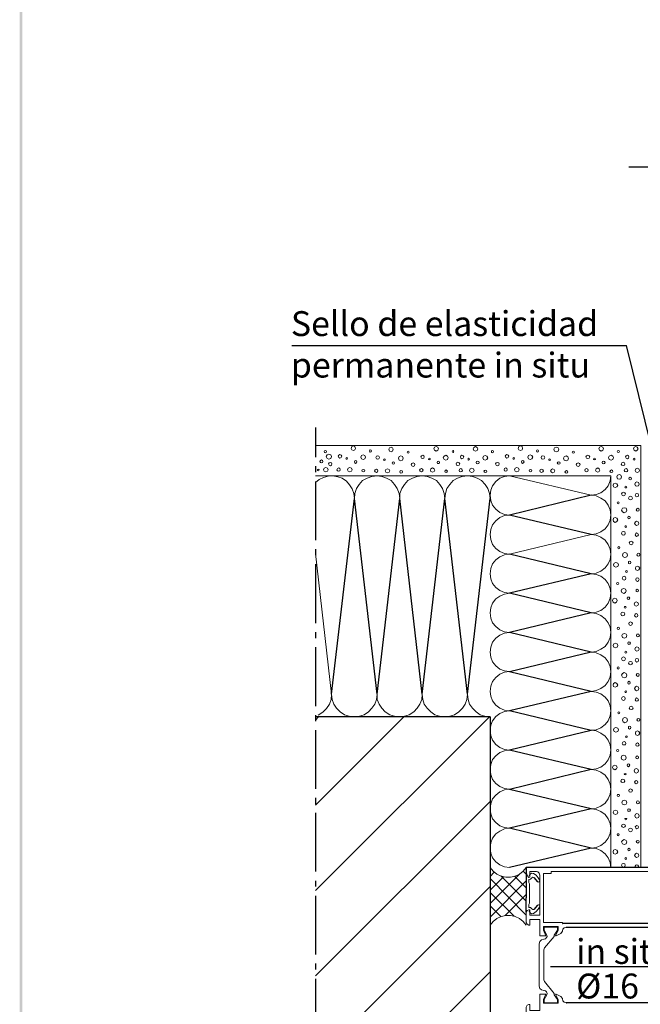
# Model space of a CAD drawing. Extents: x 0 to 176, y 0 to 275.
# Drawn here: x 0 to 38, y 32 to 92 of the extents above; entities that cross this region are included whole.
import ezdxf

# ---------------------------------------------------------------- set-up
doc = ezdxf.new("R2010")
doc.units = 0
doc.layers.add('Print2cad', color=7, linetype='CONTINUOUS')
doc.styles.add('WXGWOG+NimbusSanLOT-Lig', font='ARIAL.TTF')

msp = doc.modelspace()

# ---------------------------------------------------------------- linework, layer by layer
at = {"layer": 'Print2cad', "color": 7, "linetype": 'Continuous'}
for p, q in [((38.609, 83.407), (37.318, 83.407)), ((16.669, 72.469), (37.161, 72.469)), ((39.058, 64.774), (37.161, 72.469)), ((18.111, 67.448), (18.111, 65.631)), ((18.111, 65.084), (18.111, 64.713)), ((18.111, 64.147), (18.111, 60.554)), ((35.01, 63.309), (30.003, 62.098)), ((19.108, 51.119), (20.497, 63.111)), ((21.885, 51.119), (20.497, 63.111)), ((21.885, 51.119), (23.274, 63.111)), ((24.643, 51.119), (23.274, 63.111)), ((24.643, 51.119), (26.032, 63.111)), ((27.421, 51.119), (26.032, 63.111)), ((27.421, 51.119), (28.809, 63.111)), ((35.01, 60.906), (30.003, 62.097)), ((18.111, 60.007), (18.111, 59.635)), ((35.01, 58.504), (30.003, 59.695)), ((18.111, 59.089), (18.111, 55.475)), ((35.01, 58.501), (30.002, 57.309)), ((35.01, 56.101), (30.003, 57.312)), ((35.01, 56.099), (30.002, 54.907)), ((18.111, 54.928), (18.111, 54.557)), ((35.01, 53.699), (30.003, 54.91)), ((18.111, 54.01), (18.111, 50.397)), ((35.01, 53.696), (30.002, 52.505)), ((35.01, 51.293), (30.002, 52.504)), ((35.01, 51.294), (30.002, 50.102)), ((35.01, 48.91), (30.002, 50.102)), ((28.809, 49.734), (18.11, 49.734)), ((18.111, 49.85), (18.111, 49.479)), ((28.771, 49.734), (18.111, 39.109)), ((23.529, 49.734), (18.111, 44.324)), ((18.306, 49.734), (18.111, 49.539)), ((28.81, 49.734), (28.81, 16.667)), ((18.111, 48.932), (18.111, 45.338)), ((35.01, 48.911), (30.002, 47.7)), ((35.01, 46.508), (30.002, 47.699)), ((35.01, 46.509), (30.002, 45.298)), ((35.01, 44.106), (30.002, 45.297)), ((18.111, 44.772), (18.111, 44.401)), ((28.809, 44.558), (18.111, 33.874)), ((35.01, 44.106), (30.002, 42.915)), ((18.111, 43.854), (18.111, 40.261)), ((35.01, 41.703), (30.002, 42.915)), ((35.01, 41.703), (30.002, 40.513)), ((31.019, 40.516), (31.019, 38.66)), ((42.951, 40.515), (31.02, 40.515)), ((29.064, 40.221), (28.809, 39.967)), ((30.628, 40.123), (28.809, 38.307)), ((28.809, 39.127), (29.63, 39.948)), ((28.809, 39.83), (31.019, 37.604)), ((29.474, 40.006), (31.019, 38.443)), ((30.316, 39.988), (31.021, 39.265)), ((30.843, 40.279), (31.02, 40.104)), ((31.234, 40.007), (31.273, 40.105)), ((31.489, 39.91), (31.724, 39.636)), ((18.111, 39.694), (18.111, 39.342)), ((28.809, 39.344), (18.111, 28.659)), ((28.809, 37.467), (31.019, 39.694)), ((18.111, 38.776), (18.111, 35.182)), ((30.276, 37.525), (28.809, 38.99)), ((29.728, 37.564), (31.019, 38.853)), ((31.019, 37.781), (31.019, 38.659)), ((28.809, 38.17), (29.474, 37.506)), ((31.723, 38.211), (31.488, 37.937)), ((31.86, 37.976), (31.86, 38.094)), ((31.234, 37.918), (31.234, 37.86)), ((31.273, 37.742), (31.234, 37.84)), ((42.951, 37.077), (33.249, 37.077)), ((33.25, 37.078), (33.27, 37.078)), ((33.465, 36.863), (42.951, 36.863)), ((18.111, 34.635), (18.111, 34.264)), ((41.66, 34.425), (32.506, 34.425)), ((28.809, 34.128), (18.111, 23.444)), ((18.111, 33.698), (18.111, 30.104)), ((42.951, 32.233), (33.464, 32.233)), ((33.465, 32.234), (33.485, 32.234))]:
    msp.add_line(p, q, dxfattribs=at)
at = {"layer": 'Print2cad', "color": 7, "lineweight": 0}
for points in [[(18.111, 66.355), (38.042, 66.355), (38.042, 40.514)], [(20.575, 66.179), (20.536, 66.296), (20.439, 66.335), (20.341, 66.296), (20.301, 66.179), (20.341, 66.081), (20.439, 66.043), (20.536, 66.081), (20.575, 66.179), (20.575, 66.179)], [(30.805, 66.18), (30.766, 66.297), (30.668, 66.336), (30.571, 66.297), (30.531, 66.18), (30.571, 66.082), (30.668, 66.043), (30.766, 66.082), (30.805, 66.18), (30.805, 66.18)], [(18.796, 65.984), (18.776, 66.023), (18.737, 66.043), (18.678, 66.023), (18.659, 65.984), (18.678, 65.926), (18.737, 65.906), (18.776, 65.926), (18.796, 65.984)], [(19.089, 65.672), (19.05, 65.789), (18.932, 65.828), (18.835, 65.789), (18.776, 65.672), (18.835, 65.554), (18.932, 65.515), (19.05, 65.554), (19.089, 65.672)], [(19.734, 65.691), (19.695, 65.769), (19.617, 65.808), (19.539, 65.769), (19.5, 65.691), (19.539, 65.613), (19.617, 65.574), (19.695, 65.613), (19.734, 65.691), (19.734, 65.691)], [(21.181, 65.633), (21.142, 65.75), (21.044, 65.789), (20.927, 65.75), (20.888, 65.633), (20.927, 65.535), (21.044, 65.496), (21.142, 65.535), (21.181, 65.633)], [(21.553, 66.023), (21.534, 66.062), (21.475, 66.081), (21.436, 66.062), (21.417, 66.023), (21.436, 65.965), (21.475, 65.945), (21.534, 65.965), (21.553, 66.023), (21.553, 66.023)], [(22.042, 65.613), (22.003, 65.691), (21.925, 65.73), (21.847, 65.691), (21.808, 65.613), (21.847, 65.535), (21.925, 65.515), (22.003, 65.535), (22.042, 65.613), (22.042, 65.613)], [(22.884, 66.122), (22.844, 66.219), (22.747, 66.258), (22.649, 66.219), (22.61, 66.122), (22.649, 66.004), (22.747, 65.965), (22.844, 66.004), (22.884, 66.122)], [(23.49, 65.574), (23.451, 65.671), (23.353, 65.73), (23.235, 65.671), (23.197, 65.574), (23.235, 65.457), (23.353, 65.418), (23.451, 65.457), (23.49, 65.574)], [(23.862, 65.945), (23.842, 65.984), (23.784, 66.003), (23.744, 65.984), (23.725, 65.945), (23.744, 65.906), (23.784, 65.886), (23.842, 65.906), (23.862, 65.945), (23.862, 65.945)], [(24.781, 65.653), (24.761, 65.73), (24.683, 65.769), (24.605, 65.73), (24.566, 65.653), (24.605, 65.574), (24.683, 65.554), (24.761, 65.574), (24.781, 65.653), (24.781, 65.653)], [(25.642, 66.16), (25.603, 66.258), (25.504, 66.297), (25.407, 66.258), (25.368, 66.16), (25.407, 66.062), (25.504, 66.004), (25.603, 66.062), (25.642, 66.16), (25.642, 66.16)], [(26.248, 65.613), (26.209, 65.711), (26.092, 65.769), (25.994, 65.711), (25.935, 65.613), (25.994, 65.495), (26.092, 65.457), (26.209, 65.495), (26.248, 65.613)], [(26.6, 65.984), (26.58, 66.023), (26.541, 66.043), (26.503, 66.023), (26.483, 65.984), (26.503, 65.945), (26.541, 65.926), (26.58, 65.945), (26.6, 65.984), (26.6, 65.984)], [(27.205, 65.653), (27.166, 65.73), (27.088, 65.77), (27.01, 65.73), (26.991, 65.653), (27.01, 65.575), (27.088, 65.535), (27.166, 65.575), (27.205, 65.653), (27.205, 65.653)], [(28.066, 66.141), (28.027, 66.238), (27.91, 66.297), (27.812, 66.238), (27.773, 66.141), (27.812, 66.043), (27.91, 66.004), (28.027, 66.043), (28.066, 66.141), (28.066, 66.141)], [(28.673, 65.594), (28.614, 65.711), (28.516, 65.75), (28.399, 65.711), (28.36, 65.594), (28.399, 65.496), (28.516, 65.457), (28.614, 65.496), (28.673, 65.594)], [(29.025, 65.984), (29.005, 66.024), (28.966, 66.043), (28.907, 66.024), (28.888, 65.984), (28.907, 65.927), (28.966, 65.906), (29.005, 65.927), (29.025, 65.984)], [(29.964, 65.691), (29.925, 65.77), (29.847, 65.809), (29.768, 65.77), (29.729, 65.691), (29.768, 65.613), (29.847, 65.575), (29.925, 65.613), (29.964, 65.691)], [(31.431, 65.633), (31.372, 65.75), (31.274, 65.789), (31.156, 65.75), (31.118, 65.633), (31.156, 65.535), (31.274, 65.496), (31.372, 65.535), (31.431, 65.633), (31.431, 65.633)], [(31.783, 66.024), (31.764, 66.062), (31.705, 66.082), (31.666, 66.062), (31.646, 66.024), (31.666, 65.965), (31.705, 65.945), (31.764, 65.965), (31.783, 66.024)], [(32.155, 65.613), (32.116, 65.691), (32.037, 65.73), (31.96, 65.691), (31.94, 65.613), (31.96, 65.535), (32.037, 65.515), (32.116, 65.535), (32.155, 65.613)], [(33.015, 66.122), (32.976, 66.219), (32.859, 66.258), (32.761, 66.219), (32.722, 66.122), (32.761, 66.004), (32.859, 65.965), (32.976, 66.004), (33.015, 66.122)], [(33.622, 65.573), (33.563, 65.67), (33.465, 65.729), (33.347, 65.67), (33.309, 65.573), (33.347, 65.456), (33.465, 65.417), (33.563, 65.456), (33.622, 65.573), (33.622, 65.573)], [(33.974, 65.944), (33.955, 65.982), (33.915, 66.002), (33.856, 65.982), (33.837, 65.944), (33.856, 65.905), (33.915, 65.886), (33.955, 65.905), (33.974, 65.944)], [(34.912, 65.652), (34.873, 65.729), (34.795, 65.768), (34.717, 65.729), (34.678, 65.652), (34.717, 65.573), (34.795, 65.553), (34.873, 65.573), (34.912, 65.652)], [(35.753, 66.159), (35.714, 66.257), (35.616, 66.295), (35.519, 66.257), (35.48, 66.159), (35.519, 66.061), (35.616, 66.002), (35.714, 66.061), (35.753, 66.159), (35.753, 66.159)], [(36.379, 65.611), (36.32, 65.71), (36.223, 65.768), (36.105, 65.71), (36.066, 65.611), (36.105, 65.494), (36.223, 65.455), (36.32, 65.494), (36.379, 65.611), (36.379, 65.611)], [(36.731, 65.982), (36.711, 66.022), (36.653, 66.041), (36.614, 66.022), (36.595, 65.982), (36.614, 65.944), (36.653, 65.925), (36.711, 65.944), (36.731, 65.982)], [(37.317, 65.651), (37.298, 65.728), (37.22, 65.768), (37.141, 65.728), (37.102, 65.651), (37.141, 65.573), (37.22, 65.534), (37.298, 65.573), (37.317, 65.651), (37.317, 65.651)], [(37.885, 66.159), (37.826, 66.257), (37.729, 66.296), (37.631, 66.257), (37.593, 66.159), (37.631, 66.061), (37.729, 66.002), (37.826, 66.061), (37.885, 66.159), (37.885, 66.159)], [(18.561, 65.378), (18.541, 65.437), (18.482, 65.477), (18.423, 65.437), (18.385, 65.378), (18.423, 65.32), (18.482, 65.301), (18.541, 65.32), (18.561, 65.378)], [(19.128, 65.223), (19.108, 65.301), (19.03, 65.32), (18.952, 65.301), (18.913, 65.223), (18.952, 65.145), (19.03, 65.105), (19.108, 65.145), (19.128, 65.223), (19.128, 65.223)], [(20.087, 65.554), (20.067, 65.593), (20.028, 65.613), (19.989, 65.593), (19.969, 65.554), (19.989, 65.515), (20.067, 65.515), (20.087, 65.554), (20.087, 65.554)], [(20.654, 65.359), (20.634, 65.418), (20.575, 65.437), (20.517, 65.418), (20.497, 65.359), (20.517, 65.301), (20.575, 65.262), (20.634, 65.301), (20.654, 65.359)], [(22.395, 65.477), (22.375, 65.515), (22.336, 65.535), (22.297, 65.515), (22.277, 65.477), (22.297, 65.457), (22.336, 65.438), (22.375, 65.457), (22.395, 65.477)], [(22.962, 65.281), (22.942, 65.34), (22.884, 65.36), (22.824, 65.34), (22.805, 65.281), (22.824, 65.223), (22.884, 65.203), (22.942, 65.223), (22.962, 65.281)], [(24.194, 65.183), (24.175, 65.262), (24.096, 65.301), (24.018, 65.262), (23.979, 65.183), (24.018, 65.105), (24.096, 65.066), (24.175, 65.105), (24.194, 65.183), (24.194, 65.183)], [(25.133, 65.515), (25.133, 65.554), (25.094, 65.574), (25.055, 65.554), (25.035, 65.515), (25.055, 65.495), (25.094, 65.477), (25.133, 65.495), (25.133, 65.515), (25.133, 65.515)], [(25.72, 65.32), (25.7, 65.378), (25.642, 65.398), (25.583, 65.378), (25.563, 65.32), (25.583, 65.262), (25.642, 65.242), (25.7, 65.262), (25.72, 65.32), (25.72, 65.32)], [(26.952, 65.223), (26.913, 65.301), (26.835, 65.34), (26.756, 65.301), (26.737, 65.223), (26.756, 65.145), (26.835, 65.125), (26.913, 65.145), (26.952, 65.223)], [(27.558, 65.515), (27.538, 65.554), (27.499, 65.575), (27.46, 65.554), (27.46, 65.477), (27.499, 65.457), (27.538, 65.477), (27.558, 65.515), (27.558, 65.515)], [(28.145, 65.32), (28.125, 65.378), (28.066, 65.399), (27.988, 65.378), (27.968, 65.32), (27.988, 65.262), (28.066, 65.223), (28.125, 65.262), (28.145, 65.32), (28.145, 65.32)], [(29.377, 65.223), (29.338, 65.301), (29.26, 65.32), (29.182, 65.301), (29.143, 65.223), (29.182, 65.145), (29.26, 65.106), (29.338, 65.145), (29.377, 65.223), (29.377, 65.223)], [(30.316, 65.554), (30.296, 65.593), (30.258, 65.613), (30.219, 65.593), (30.199, 65.554), (30.219, 65.515), (30.296, 65.515), (30.316, 65.554), (30.316, 65.554)], [(30.903, 65.36), (30.864, 65.418), (30.805, 65.437), (30.746, 65.418), (30.727, 65.36), (30.746, 65.301), (30.805, 65.262), (30.864, 65.301), (30.903, 65.36)], [(32.507, 65.477), (32.487, 65.515), (32.449, 65.535), (32.409, 65.515), (32.409, 65.457), (32.449, 65.438), (32.487, 65.457), (32.507, 65.477)], [(33.094, 65.281), (33.074, 65.34), (33.016, 65.36), (32.957, 65.34), (32.918, 65.281), (32.957, 65.223), (33.016, 65.203), (33.074, 65.223), (33.094, 65.281)], [(34.326, 65.183), (34.287, 65.261), (34.208, 65.3), (34.13, 65.261), (34.091, 65.183), (34.13, 65.104), (34.208, 65.065), (34.287, 65.104), (34.326, 65.183), (34.326, 65.183)], [(35.265, 65.514), (35.245, 65.553), (35.206, 65.573), (35.167, 65.553), (35.147, 65.514), (35.167, 65.494), (35.206, 65.476), (35.245, 65.494), (35.265, 65.514), (35.265, 65.514)], [(35.85, 65.319), (35.812, 65.377), (35.753, 65.397), (35.694, 65.377), (35.674, 65.319), (35.694, 65.26), (35.753, 65.24), (35.812, 65.26), (35.85, 65.319), (35.85, 65.319)], [(37.064, 65.221), (37.044, 65.3), (36.965, 65.338), (36.887, 65.3), (36.848, 65.221), (36.887, 65.143), (36.965, 65.124), (37.044, 65.143), (37.064, 65.221)], [(37.67, 65.514), (37.67, 65.553), (37.63, 65.573), (37.592, 65.553), (37.572, 65.514), (37.592, 65.475), (37.63, 65.455), (37.67, 65.475), (37.67, 65.514)], [(18.345, 64.87), (18.325, 64.89), (18.286, 64.909), (18.247, 64.89), (18.247, 64.831), (18.286, 64.812), (18.325, 64.831), (18.345, 64.87), (18.345, 64.87)], [(18.892, 64.87), (18.853, 64.967), (18.755, 65.007), (18.658, 64.967), (18.618, 64.87), (18.658, 64.773), (18.755, 64.733), (18.853, 64.773), (18.892, 64.87), (18.892, 64.87)], [(19.637, 64.871), (19.617, 64.949), (19.539, 64.988), (19.461, 64.949), (19.422, 64.871), (19.461, 64.793), (19.539, 64.773), (19.617, 64.793), (19.637, 64.871)], [(20.36, 64.871), (20.321, 64.968), (20.223, 65.007), (20.125, 64.968), (20.087, 64.871), (20.125, 64.773), (20.223, 64.734), (20.321, 64.773), (20.36, 64.871), (20.36, 64.871)], [(21.142, 64.813), (21.123, 64.871), (21.064, 64.891), (20.986, 64.871), (20.966, 64.813), (20.986, 64.754), (21.064, 64.735), (21.123, 64.754), (21.142, 64.813)], [(21.945, 64.793), (21.925, 64.871), (21.847, 64.911), (21.768, 64.871), (21.729, 64.793), (21.768, 64.735), (21.847, 64.696), (21.925, 64.735), (21.945, 64.793)], [(22.668, 64.793), (22.629, 64.891), (22.532, 64.93), (22.434, 64.891), (22.395, 64.793), (22.434, 64.715), (22.532, 64.676), (22.629, 64.715), (22.668, 64.793)], [(23.451, 64.735), (23.431, 64.793), (23.353, 64.832), (23.294, 64.793), (23.275, 64.735), (23.294, 64.676), (23.353, 64.657), (23.431, 64.676), (23.451, 64.735), (23.451, 64.735)], [(24.703, 64.851), (24.664, 64.91), (24.605, 64.949), (24.527, 64.91), (24.488, 64.851), (24.527, 64.773), (24.605, 64.734), (24.664, 64.773), (24.703, 64.851)], [(25.427, 64.852), (25.387, 64.93), (25.29, 64.988), (25.191, 64.93), (25.152, 64.852), (25.191, 64.754), (25.29, 64.715), (25.387, 64.754), (25.427, 64.852), (25.427, 64.852)], [(26.209, 64.773), (26.17, 64.832), (26.111, 64.871), (26.053, 64.832), (26.033, 64.773), (26.053, 64.714), (26.111, 64.696), (26.17, 64.714), (26.209, 64.773)], [(27.128, 64.832), (27.089, 64.91), (27.011, 64.949), (26.933, 64.91), (26.913, 64.832), (26.933, 64.754), (27.011, 64.735), (27.089, 64.754), (27.128, 64.832)], [(27.831, 64.832), (27.792, 64.93), (27.694, 64.968), (27.597, 64.93), (27.557, 64.832), (27.597, 64.735), (27.694, 64.696), (27.792, 64.735), (27.831, 64.832), (27.831, 64.832)], [(28.614, 64.774), (28.594, 64.832), (28.536, 64.852), (28.477, 64.832), (28.438, 64.774), (28.477, 64.715), (28.536, 64.696), (28.594, 64.715), (28.614, 64.774)], [(29.866, 64.871), (29.846, 64.949), (29.768, 64.988), (29.69, 64.949), (29.67, 64.871), (29.69, 64.793), (29.768, 64.774), (29.846, 64.793), (29.866, 64.871), (29.866, 64.871)], [(30.59, 64.871), (30.551, 64.968), (30.453, 65.008), (30.355, 64.968), (30.316, 64.871), (30.355, 64.774), (30.453, 64.735), (30.551, 64.774), (30.59, 64.871), (30.59, 64.871)], [(31.372, 64.813), (31.352, 64.871), (31.294, 64.891), (31.235, 64.871), (31.196, 64.813), (31.235, 64.754), (31.294, 64.735), (31.352, 64.754), (31.372, 64.813), (31.372, 64.813)], [(32.077, 64.793), (32.037, 64.871), (31.96, 64.911), (31.881, 64.871), (31.861, 64.793), (31.881, 64.735), (31.96, 64.696), (32.037, 64.735), (32.077, 64.793), (32.077, 64.793)], [(32.781, 64.793), (32.742, 64.891), (32.644, 64.93), (32.565, 64.891), (32.507, 64.793), (32.565, 64.715), (32.644, 64.676), (32.742, 64.715), (32.781, 64.793), (32.781, 64.793)], [(33.563, 64.733), (33.543, 64.792), (33.485, 64.831), (33.425, 64.792), (33.387, 64.733), (33.425, 64.674), (33.485, 64.655), (33.543, 64.674), (33.563, 64.733), (33.563, 64.733)], [(34.814, 64.85), (34.795, 64.909), (34.717, 64.948), (34.639, 64.909), (34.619, 64.85), (34.639, 64.773), (34.717, 64.733), (34.795, 64.773), (34.814, 64.85)], [(35.538, 64.85), (35.499, 64.928), (35.401, 64.986), (35.303, 64.928), (35.264, 64.85), (35.303, 64.753), (35.401, 64.713), (35.499, 64.753), (35.538, 64.85)], [(36.32, 64.772), (36.3, 64.83), (36.242, 64.869), (36.183, 64.83), (36.144, 64.772), (36.183, 64.713), (36.242, 64.694), (36.3, 64.713), (36.32, 64.772)], [(36.867, 64.44), (36.828, 64.537), (36.731, 64.576), (36.614, 64.537), (36.575, 64.44), (36.614, 64.322), (36.731, 64.284), (36.828, 64.322), (36.867, 64.44)], [(37.239, 64.83), (37.2, 64.908), (37.141, 64.948), (37.064, 64.908), (37.025, 64.83), (37.064, 64.752), (37.141, 64.732), (37.2, 64.752), (37.239, 64.83), (37.239, 64.83)], [(37.963, 64.83), (37.924, 64.928), (37.826, 64.967), (37.728, 64.928), (37.689, 64.83), (37.728, 64.732), (37.826, 64.694), (37.924, 64.732), (37.963, 64.83), (37.963, 64.83)], [(20.497, 63.113), (20.458, 63.406), (20.36, 63.699), (20.203, 63.953), (20.008, 64.168), (19.754, 64.344), (19.48, 64.441), (19.186, 64.5), (18.893, 64.48), (18.599, 64.402), (18.346, 64.265), (18.111, 64.09)], [(18.111, 64.499), (36.203, 64.499), (36.203, 40.514)], [(26.032, 63.113), (25.993, 63.425), (25.895, 63.718), (25.739, 63.972), (25.524, 64.207), (25.25, 64.363), (24.956, 64.461), (24.644, 64.5), (24.35, 64.461), (24.057, 64.363), (23.783, 64.207), (23.568, 63.972), (23.411, 63.718), (23.293, 63.425), (23.274, 63.113), (23.235, 63.425), (23.117, 63.718), (22.961, 63.972), (22.746, 64.207), (22.472, 64.363), (22.179, 64.461), (21.886, 64.5), (21.573, 64.461), (21.279, 64.363), (21.005, 64.207), (20.79, 63.972), (20.634, 63.718), (20.536, 63.425), (20.497, 63.113)], [(28.809, 63.113), (28.771, 63.425), (28.673, 63.718), (28.516, 63.972), (28.282, 64.207), (28.027, 64.363), (27.734, 64.461), (27.421, 64.5), (27.108, 64.461), (26.814, 64.363), (26.56, 64.207), (26.345, 63.972), (26.169, 63.718), (26.071, 63.425), (26.032, 63.113)], [(30.003, 64.5), (29.69, 64.461), (29.416, 64.344), (29.162, 64.148), (28.966, 63.894), (28.849, 63.621), (28.809, 63.308), (28.849, 62.996), (28.966, 62.702), (29.162, 62.448), (29.416, 62.253), (29.69, 62.136), (30.003, 62.097), (29.69, 62.059), (29.416, 61.94), (29.162, 61.746), (28.966, 61.492), (28.849, 61.218), (28.809, 60.906), (28.849, 60.593), (28.966, 60.3), (29.162, 60.046), (29.416, 59.87), (29.69, 59.734), (30.003, 59.695)], [(30.003, 64.5), (35.01, 63.308), (35.303, 63.348), (35.597, 63.464), (35.851, 63.66), (36.047, 63.894), (36.164, 64.188), (36.203, 64.5)], [(36.633, 63.912), (36.575, 64.01), (36.477, 64.049), (36.379, 64.01), (36.34, 63.912), (36.379, 63.815), (36.477, 63.776), (36.575, 63.815), (36.633, 63.912), (36.633, 63.912)], [(37.474, 64.322), (37.454, 64.381), (37.396, 64.42), (37.337, 64.381), (37.318, 64.322), (37.337, 64.264), (37.396, 64.244), (37.454, 64.264), (37.474, 64.322)], [(37.943, 63.991), (37.904, 64.088), (37.807, 64.127), (37.709, 64.088), (37.67, 63.991), (37.709, 63.893), (37.807, 63.854), (37.904, 63.893), (37.943, 63.991)], [(35.01, 58.503), (35.303, 58.542), (35.597, 58.66), (35.851, 58.855), (36.047, 59.109), (36.164, 59.382), (36.203, 59.695), (36.164, 60.007), (36.047, 60.3), (35.851, 60.554), (35.597, 60.749), (35.303, 60.866), (35.01, 60.906), (35.303, 60.945), (35.597, 61.062), (35.851, 61.258), (36.047, 61.492), (36.164, 61.785), (36.203, 62.097), (36.164, 62.409), (36.047, 62.702), (35.851, 62.956), (35.597, 63.132), (35.303, 63.27), (35.01, 63.308)], [(37.102, 63.386), (37.064, 63.463), (36.985, 63.502), (36.907, 63.463), (36.867, 63.386), (36.907, 63.308), (36.985, 63.269), (37.064, 63.308), (37.102, 63.386)], [(37.181, 63.795), (37.161, 63.834), (37.122, 63.854), (37.083, 63.834), (37.064, 63.795), (37.083, 63.756), (37.161, 63.756), (37.181, 63.795), (37.181, 63.795)], [(37.904, 63.308), (37.885, 63.386), (37.807, 63.424), (37.729, 63.386), (37.689, 63.308), (37.729, 63.23), (37.807, 63.21), (37.885, 63.23), (37.904, 63.308)], [(36.711, 62.839), (36.692, 62.878), (36.653, 62.897), (36.614, 62.878), (36.594, 62.839), (36.614, 62.799), (36.653, 62.78), (36.692, 62.799), (36.711, 62.839)], [(37.533, 63.132), (37.494, 63.21), (37.416, 63.248), (37.338, 63.21), (37.298, 63.132), (37.338, 63.054), (37.416, 63.034), (37.494, 63.054), (37.533, 63.132)], [(37.181, 62.389), (37.142, 62.507), (37.025, 62.545), (36.927, 62.507), (36.868, 62.389), (36.927, 62.291), (37.025, 62.233), (37.142, 62.291), (37.181, 62.389)], [(37.943, 62.409), (37.924, 62.467), (37.865, 62.507), (37.807, 62.467), (37.768, 62.409), (37.807, 62.351), (37.865, 62.331), (37.924, 62.351), (37.943, 62.409)], [(36.634, 61.804), (36.575, 61.901), (36.477, 61.94), (36.379, 61.901), (36.34, 61.804), (36.379, 61.706), (36.477, 61.647), (36.575, 61.706), (36.634, 61.804), (36.634, 61.804)], [(37.396, 61.94), (37.377, 61.998), (37.318, 62.018), (37.26, 61.998), (37.24, 61.94), (37.26, 61.882), (37.318, 61.862), (37.377, 61.882), (37.396, 61.94)], [(37.924, 61.588), (37.885, 61.686), (37.787, 61.725), (37.709, 61.686), (37.65, 61.588), (37.709, 61.491), (37.787, 61.451), (37.885, 61.491), (37.924, 61.588)], [(35.01, 60.906), (30.003, 59.695), (29.69, 59.657), (29.416, 59.539), (29.162, 59.344), (28.966, 59.109), (28.849, 58.816), (28.809, 58.504), (28.849, 58.192), (28.966, 57.898), (29.162, 57.664), (29.416, 57.468), (29.69, 57.352), (30.003, 57.313), (29.69, 57.253), (29.416, 57.137), (29.162, 56.961), (28.966, 56.707), (28.849, 56.414), (28.809, 56.101), (28.849, 55.789), (28.966, 55.496), (29.162, 55.261), (29.416, 55.066), (29.69, 54.948), (30.003, 54.91), (29.69, 54.871), (29.416, 54.734), (29.162, 54.559), (28.966, 54.304), (28.849, 54.012), (28.809, 53.699), (28.849, 53.386), (28.966, 53.113), (29.162, 52.859), (29.416, 52.664), (29.69, 52.547), (30.003, 52.507), (29.69, 52.468), (29.416, 52.351), (29.162, 52.155), (28.966, 51.902), (28.849, 51.608), (28.809, 51.297), (28.849, 51.004), (28.966, 50.71), (29.162, 50.456), (29.416, 50.262), (29.69, 50.144), (30.003, 50.105), (29.69, 50.066), (29.416, 49.949), (29.162, 49.753), (28.966, 49.5), (28.849, 49.226), (28.809, 48.914), (28.849, 48.601), (28.966, 48.308), (29.162, 48.054), (29.416, 47.859), (29.69, 47.741), (30.003, 47.702), (29.69, 47.663), (29.416, 47.546), (29.162, 47.351), (28.966, 47.117), (28.849, 46.824), (28.809, 46.511), (28.849, 46.199), (28.966, 45.906), (29.162, 45.652), (29.416, 45.476), (29.69, 45.358), (30.003, 45.3), (29.69, 45.261), (29.416, 45.144), (29.162, 44.949), (28.966, 44.714), (28.849, 44.421), (28.809, 44.109), (28.849, 43.796), (28.966, 43.503), (29.162, 43.268), (29.416, 43.073), (29.69, 42.956), (30.003, 42.917), (29.69, 42.878), (29.416, 42.742), (29.162, 42.566), (28.966, 42.312), (28.849, 42.018), (28.809, 41.706), (28.849, 41.394), (28.966, 41.101), (29.162, 40.866), (29.416, 40.671), (29.69, 40.554), (30.003, 40.515)], [(37.084, 60.983), (37.064, 61.061), (36.986, 61.081), (36.907, 61.061), (36.868, 60.983), (36.907, 60.886), (36.986, 60.866), (37.064, 60.886), (37.084, 60.983)], [(37.162, 61.393), (37.142, 61.432), (37.084, 61.432), (37.064, 61.393), (37.084, 61.354), (37.123, 61.335), (37.142, 61.354), (37.162, 61.393)], [(37.905, 60.885), (37.865, 60.964), (37.788, 61.002), (37.729, 60.964), (37.69, 60.885), (37.729, 60.827), (37.788, 60.788), (37.865, 60.827), (37.905, 60.885)], [(37.572, 60.397), (37.533, 60.455), (37.455, 60.495), (37.376, 60.455), (37.338, 60.397), (37.376, 60.319), (37.455, 60.28), (37.533, 60.319), (37.572, 60.397)], [(18.286, 49.851), (18.561, 50.027), (18.795, 50.241), (18.972, 50.516), (19.069, 50.808), (19.108, 51.12), (18.11, 59.734)], [(36.751, 60.084), (36.731, 60.143), (36.692, 60.162), (36.653, 60.143), (36.634, 60.084), (36.653, 60.045), (36.692, 60.026), (36.731, 60.045), (36.751, 60.084), (36.751, 60.084)], [(37.22, 59.635), (37.181, 59.752), (37.064, 59.792), (36.966, 59.752), (36.927, 59.635), (36.966, 59.538), (37.064, 59.498), (37.181, 59.538), (37.22, 59.635), (37.22, 59.635)], [(37.983, 59.655), (37.963, 59.733), (37.905, 59.752), (37.846, 59.733), (37.807, 59.655), (37.846, 59.596), (37.905, 59.577), (37.963, 59.596), (37.983, 59.655)], [(36.673, 59.049), (36.634, 59.147), (36.516, 59.186), (36.418, 59.147), (36.379, 59.049), (36.418, 58.952), (36.516, 58.912), (36.634, 58.952), (36.673, 59.049), (36.673, 59.049)], [(37.435, 59.186), (37.416, 59.244), (37.357, 59.264), (37.298, 59.244), (37.279, 59.186), (37.298, 59.128), (37.357, 59.108), (37.416, 59.128), (37.435, 59.186), (37.435, 59.186)], [(36.203, 40.515), (36.164, 40.827), (36.047, 41.101), (35.851, 41.354), (35.597, 41.55), (35.303, 41.667), (35.01, 41.706), (35.303, 41.745), (35.597, 41.863), (35.851, 42.057), (36.047, 42.312), (36.164, 42.604), (36.203, 42.918), (36.164, 43.21), (36.047, 43.503), (35.851, 43.757), (35.597, 43.952), (35.303, 44.069), (35.01, 44.109), (35.303, 44.148), (35.597, 44.265), (35.851, 44.46), (36.047, 44.714), (36.164, 45.007), (36.203, 45.3), (36.164, 45.612), (36.047, 45.906), (35.851, 46.159), (35.597, 46.355), (35.303, 46.472), (35.01, 46.511), (35.303, 46.55), (35.597, 46.667), (35.851, 46.863), (36.047, 47.116), (36.164, 47.39), (36.203, 47.702), (36.164, 48.015), (36.047, 48.308), (35.851, 48.563), (35.597, 48.738), (35.303, 48.875), (35.01, 48.914), (35.303, 48.952), (35.597, 49.07), (35.851, 49.265), (36.047, 49.5), (36.164, 49.792), (36.203, 50.105), (36.164, 50.417), (36.047, 50.71), (35.851, 50.945), (35.597, 51.141), (35.303, 51.257), (35.01, 51.296), (35.303, 51.355), (35.597, 51.472), (35.851, 51.648), (36.047, 51.902), (36.164, 52.195), (36.203, 52.507), (36.164, 52.82), (36.047, 53.113), (35.851, 53.347), (35.597, 53.542), (35.303, 53.66), (35.01, 53.699), (35.303, 53.738), (35.597, 53.875), (35.851, 54.051), (36.047, 54.304), (36.164, 54.598), (36.203, 54.91), (36.164, 55.223), (36.047, 55.496), (35.851, 55.75), (35.597, 55.945), (35.303, 56.062), (35.01, 56.101), (35.303, 56.14), (35.597, 56.258), (35.851, 56.452), (36.047, 56.707), (36.164, 57), (36.203, 57.313), (36.164, 57.605), (36.047, 57.898), (35.851, 58.152), (35.597, 58.348), (35.303, 58.465), (35.01, 58.504)], [(37.201, 58.639), (37.201, 58.678), (37.161, 58.698), (37.123, 58.678), (37.103, 58.639), (37.123, 58.6), (37.161, 58.58), (37.201, 58.6), (37.201, 58.639)], [(37.983, 58.834), (37.924, 58.931), (37.846, 58.971), (37.748, 58.931), (37.709, 58.834), (37.748, 58.737), (37.846, 58.698), (37.924, 58.737), (37.983, 58.834)], [(36.692, 57.896), (36.672, 57.936), (36.614, 57.955), (36.575, 57.936), (36.555, 57.896), (36.575, 57.858), (36.614, 57.838), (36.672, 57.858), (36.692, 57.896)], [(37.122, 58.229), (37.103, 58.307), (37.025, 58.346), (36.946, 58.307), (36.907, 58.229), (36.946, 58.15), (37.025, 58.112), (37.103, 58.15), (37.122, 58.229), (37.122, 58.229)], [(37.943, 58.15), (37.905, 58.229), (37.846, 58.248), (37.768, 58.229), (37.729, 58.15), (37.768, 58.072), (37.846, 58.033), (37.905, 58.072), (37.943, 58.15)], [(37.142, 57.447), (37.103, 57.564), (37.005, 57.603), (36.888, 57.564), (36.849, 57.447), (36.888, 57.35), (37.005, 57.292), (37.103, 57.35), (37.142, 57.447)], [(37.905, 57.467), (37.885, 57.526), (37.826, 57.564), (37.768, 57.526), (37.749, 57.467), (37.768, 57.409), (37.826, 57.389), (37.885, 57.409), (37.905, 57.467)], [(36.595, 56.862), (36.556, 56.959), (36.457, 56.998), (36.34, 56.959), (36.301, 56.862), (36.34, 56.764), (36.457, 56.706), (36.556, 56.764), (36.595, 56.862)], [(37.377, 56.998), (37.338, 57.057), (37.279, 57.077), (37.22, 57.057), (37.201, 56.998), (37.22, 56.94), (37.279, 56.921), (37.338, 56.94), (37.377, 56.998)], [(37.905, 56.647), (37.865, 56.745), (37.768, 56.783), (37.67, 56.745), (37.631, 56.647), (37.67, 56.55), (37.768, 56.511), (37.865, 56.55), (37.905, 56.647), (37.905, 56.647)], [(37.064, 56.041), (37.025, 56.12), (36.946, 56.139), (36.868, 56.12), (36.829, 56.041), (36.868, 55.944), (36.946, 55.924), (37.025, 55.944), (37.064, 56.041)], [(37.142, 56.451), (37.123, 56.49), (37.044, 56.49), (37.025, 56.451), (37.044, 56.412), (37.084, 56.393), (37.123, 56.412), (37.142, 56.451), (37.142, 56.451)], [(37.534, 55.456), (37.494, 55.514), (37.416, 55.553), (37.338, 55.514), (37.318, 55.456), (37.338, 55.377), (37.416, 55.338), (37.494, 55.377), (37.534, 55.456)], [(37.865, 55.944), (37.846, 56.022), (37.768, 56.061), (37.69, 56.022), (37.651, 55.944), (37.69, 55.885), (37.768, 55.846), (37.846, 55.885), (37.865, 55.944)], [(36.731, 55.143), (36.711, 55.202), (36.653, 55.221), (36.614, 55.202), (36.594, 55.143), (36.614, 55.104), (36.653, 55.085), (36.711, 55.104), (36.731, 55.143), (36.731, 55.143)], [(37.181, 54.713), (37.142, 54.811), (37.044, 54.85), (36.927, 54.811), (36.888, 54.713), (36.927, 54.597), (37.044, 54.557), (37.142, 54.597), (37.181, 54.713), (37.181, 54.713)], [(37.416, 54.245), (37.377, 54.303), (37.318, 54.323), (37.259, 54.303), (37.24, 54.245), (37.259, 54.186), (37.318, 54.167), (37.377, 54.186), (37.416, 54.245), (37.416, 54.245)], [(37.963, 54.713), (37.924, 54.792), (37.865, 54.811), (37.807, 54.792), (37.787, 54.713), (37.807, 54.655), (37.865, 54.635), (37.924, 54.655), (37.963, 54.713), (37.963, 54.713)], [(36.634, 54.108), (36.595, 54.206), (36.497, 54.245), (36.399, 54.206), (36.34, 54.108), (36.399, 54.01), (36.497, 53.972), (36.595, 54.01), (36.634, 54.108), (36.634, 54.108)], [(37.181, 53.697), (37.161, 53.737), (37.122, 53.756), (37.083, 53.737), (37.064, 53.697), (37.083, 53.659), (37.122, 53.639), (37.161, 53.659), (37.181, 53.697)], [(37.943, 53.893), (37.905, 53.991), (37.807, 54.03), (37.709, 53.991), (37.67, 53.893), (37.709, 53.795), (37.807, 53.756), (37.905, 53.795), (37.943, 53.893)], [(37.103, 53.287), (37.064, 53.366), (36.986, 53.405), (36.907, 53.366), (36.868, 53.287), (36.907, 53.21), (36.986, 53.171), (37.064, 53.21), (37.103, 53.287)], [(37.533, 53.033), (37.494, 53.112), (37.416, 53.131), (37.338, 53.112), (37.298, 53.033), (37.338, 52.956), (37.416, 52.916), (37.494, 52.956), (37.533, 53.033)], [(37.905, 53.21), (37.885, 53.287), (37.807, 53.307), (37.729, 53.287), (37.69, 53.21), (37.729, 53.132), (37.807, 53.093), (37.885, 53.132), (37.905, 53.21)], [(36.711, 52.741), (36.692, 52.78), (36.653, 52.799), (36.614, 52.78), (36.594, 52.741), (36.614, 52.682), (36.653, 52.663), (36.692, 52.682), (36.711, 52.741)], [(37.181, 52.292), (37.142, 52.389), (37.025, 52.447), (36.927, 52.389), (36.868, 52.292), (36.927, 52.174), (37.025, 52.136), (37.142, 52.174), (37.181, 52.292)], [(37.396, 51.823), (37.376, 51.881), (37.318, 51.92), (37.259, 51.881), (37.24, 51.823), (37.259, 51.764), (37.318, 51.745), (37.376, 51.764), (37.396, 51.823)], [(37.943, 52.311), (37.924, 52.369), (37.865, 52.389), (37.807, 52.369), (37.768, 52.311), (37.807, 52.253), (37.865, 52.213), (37.924, 52.253), (37.943, 52.311), (37.943, 52.311)], [(36.634, 51.686), (36.575, 51.784), (36.477, 51.842), (36.379, 51.784), (36.34, 51.686), (36.379, 51.589), (36.477, 51.55), (36.575, 51.589), (36.634, 51.686), (36.634, 51.686)], [(37.161, 51.276), (37.142, 51.314), (37.122, 51.334), (37.083, 51.314), (37.064, 51.276), (37.083, 51.237), (37.142, 51.237), (37.161, 51.276)], [(37.924, 51.471), (37.885, 51.569), (37.787, 51.608), (37.709, 51.569), (37.65, 51.471), (37.709, 51.374), (37.787, 51.334), (37.885, 51.374), (37.924, 51.471)], [(19.108, 51.12), (19.147, 50.807), (19.245, 50.515), (19.402, 50.261), (19.636, 50.046), (19.891, 49.87), (20.184, 49.772), (20.497, 49.733), (20.81, 49.772), (21.104, 49.87), (21.358, 50.046), (21.573, 50.261), (21.748, 50.515), (21.847, 50.807), (21.886, 51.12), (21.905, 50.807), (22.023, 50.515), (22.179, 50.261), (22.394, 50.046), (22.668, 49.87), (22.961, 49.772), (23.274, 49.733), (23.568, 49.772), (23.861, 49.87), (24.135, 50.046), (24.35, 50.261), (24.507, 50.515), (24.624, 50.807), (24.644, 51.12), (24.683, 50.807), (24.78, 50.515), (24.956, 50.261), (25.172, 50.046), (25.426, 49.87), (25.719, 49.772), (26.032, 49.733), (26.345, 49.772), (26.639, 49.87), (26.893, 50.046), (27.127, 50.261), (27.284, 50.515), (27.382, 50.807), (27.421, 51.12), (27.46, 50.807), (27.558, 50.515), (27.734, 50.261), (27.949, 50.046), (28.203, 49.87), (28.497, 49.772), (28.809, 49.733)], [(37.083, 50.866), (37.064, 50.944), (36.985, 50.982), (36.907, 50.944), (36.868, 50.866), (36.907, 50.788), (36.985, 50.748), (37.064, 50.788), (37.083, 50.866)], [(37.904, 50.788), (37.865, 50.866), (37.787, 50.905), (37.729, 50.866), (37.689, 50.788), (37.729, 50.709), (37.787, 50.69), (37.865, 50.709), (37.904, 50.788)], [(36.751, 49.987), (36.731, 50.026), (36.692, 50.045), (36.653, 50.026), (36.634, 49.987), (36.653, 49.948), (36.692, 49.928), (36.731, 49.948), (36.751, 49.987), (36.751, 49.987)], [(37.572, 50.28), (37.533, 50.358), (37.455, 50.397), (37.376, 50.358), (37.338, 50.28), (37.376, 50.201), (37.455, 50.182), (37.533, 50.201), (37.572, 50.28)], [(37.22, 49.537), (37.181, 49.654), (37.064, 49.693), (36.966, 49.654), (36.927, 49.537), (36.966, 49.44), (37.064, 49.382), (37.181, 49.44), (37.22, 49.537)], [(37.983, 49.558), (37.963, 49.615), (37.905, 49.635), (37.846, 49.615), (37.807, 49.558), (37.846, 49.498), (37.905, 49.479), (37.963, 49.498), (37.983, 49.558)], [(36.672, 48.952), (36.633, 49.05), (36.516, 49.089), (36.418, 49.05), (36.379, 48.952), (36.418, 48.835), (36.516, 48.796), (36.633, 48.835), (36.672, 48.952)], [(37.435, 49.089), (37.416, 49.147), (37.357, 49.167), (37.298, 49.147), (37.279, 49.089), (37.298, 49.03), (37.357, 48.992), (37.416, 49.03), (37.435, 49.089)], [(37.983, 48.737), (37.924, 48.834), (37.846, 48.874), (37.748, 48.834), (37.709, 48.737), (37.748, 48.639), (37.846, 48.6), (37.924, 48.639), (37.983, 48.737), (37.983, 48.737)], [(37.2, 48.522), (37.2, 48.562), (37.161, 48.58), (37.122, 48.562), (37.102, 48.522), (37.122, 48.502), (37.161, 48.483), (37.2, 48.502), (37.2, 48.522), (37.2, 48.522)], [(36.692, 47.682), (36.672, 47.721), (36.614, 47.741), (36.575, 47.721), (36.555, 47.682), (36.575, 47.643), (36.614, 47.623), (36.672, 47.643), (36.692, 47.682)], [(37.122, 48.112), (37.102, 48.19), (37.025, 48.229), (36.946, 48.19), (36.907, 48.112), (36.946, 48.034), (37.025, 48.015), (37.102, 48.034), (37.122, 48.112), (37.122, 48.112)], [(37.943, 48.034), (37.904, 48.112), (37.846, 48.151), (37.767, 48.112), (37.729, 48.034), (37.767, 47.956), (37.846, 47.936), (37.904, 47.956), (37.943, 48.034), (37.943, 48.034)], [(37.142, 47.233), (37.102, 47.35), (37.005, 47.389), (36.887, 47.35), (36.848, 47.233), (36.887, 47.136), (37.005, 47.077), (37.102, 47.136), (37.142, 47.233)], [(37.904, 47.252), (37.885, 47.312), (37.826, 47.35), (37.767, 47.312), (37.748, 47.252), (37.767, 47.194), (37.826, 47.175), (37.885, 47.194), (37.904, 47.252)], [(36.594, 46.647), (36.555, 46.744), (36.457, 46.784), (36.34, 46.744), (36.301, 46.647), (36.34, 46.549), (36.457, 46.491), (36.555, 46.549), (36.594, 46.647)], [(37.376, 46.784), (37.338, 46.842), (37.279, 46.862), (37.22, 46.842), (37.2, 46.784), (37.22, 46.725), (37.279, 46.686), (37.338, 46.725), (37.376, 46.784)], [(37.904, 46.432), (37.865, 46.53), (37.767, 46.569), (37.67, 46.53), (37.63, 46.432), (37.67, 46.334), (37.767, 46.296), (37.865, 46.334), (37.904, 46.432)], [(37.064, 45.807), (37.025, 45.905), (36.946, 45.924), (36.867, 45.905), (36.828, 45.807), (36.867, 45.729), (36.946, 45.709), (37.025, 45.729), (37.064, 45.807), (37.064, 45.807)], [(37.142, 46.236), (37.122, 46.257), (37.083, 46.276), (37.044, 46.257), (37.025, 46.236), (37.044, 46.198), (37.083, 46.178), (37.122, 46.198), (37.142, 46.236), (37.142, 46.236)], [(37.865, 45.729), (37.846, 45.807), (37.767, 45.846), (37.689, 45.807), (37.65, 45.729), (37.689, 45.67), (37.767, 45.631), (37.846, 45.67), (37.865, 45.729)], [(37.533, 45.221), (37.494, 45.299), (37.416, 45.338), (37.338, 45.299), (37.318, 45.221), (37.338, 45.143), (37.416, 45.124), (37.494, 45.143), (37.533, 45.221)], [(36.731, 44.929), (36.711, 44.987), (36.614, 44.987), (36.594, 44.929), (36.614, 44.89), (36.652, 44.87), (36.711, 44.89), (36.731, 44.929)], [(37.181, 44.481), (37.142, 44.597), (37.044, 44.635), (36.926, 44.597), (36.887, 44.481), (36.926, 44.382), (37.044, 44.343), (37.142, 44.382), (37.181, 44.481), (37.181, 44.481)], [(36.633, 43.893), (36.594, 43.991), (36.496, 44.03), (36.398, 43.991), (36.34, 43.893), (36.398, 43.796), (36.496, 43.757), (36.594, 43.796), (36.633, 43.893)], [(37.415, 44.03), (37.376, 44.089), (37.317, 44.108), (37.258, 44.089), (37.239, 44.03), (37.258, 43.972), (37.317, 43.952), (37.376, 43.972), (37.415, 44.03), (37.415, 44.03)], [(37.963, 44.499), (37.924, 44.577), (37.865, 44.597), (37.807, 44.577), (37.787, 44.499), (37.807, 44.44), (37.865, 44.421), (37.924, 44.44), (37.963, 44.499)], [(37.18, 43.484), (37.161, 43.523), (37.083, 43.523), (37.063, 43.484), (37.083, 43.445), (37.122, 43.425), (37.161, 43.445), (37.18, 43.484)], [(37.943, 43.679), (37.904, 43.776), (37.806, 43.816), (37.708, 43.776), (37.669, 43.679), (37.708, 43.581), (37.806, 43.542), (37.904, 43.581), (37.943, 43.679)], [(37.102, 43.073), (37.063, 43.151), (36.985, 43.171), (36.906, 43.151), (36.867, 43.073), (36.906, 42.995), (36.985, 42.956), (37.063, 42.995), (37.102, 43.073), (37.102, 43.073)], [(37.533, 42.819), (37.494, 42.897), (37.416, 42.917), (37.338, 42.897), (37.298, 42.819), (37.338, 42.741), (37.416, 42.702), (37.494, 42.741), (37.533, 42.819)], [(37.904, 42.995), (37.885, 43.053), (37.806, 43.093), (37.728, 43.053), (37.689, 42.995), (37.728, 42.918), (37.806, 42.878), (37.885, 42.918), (37.904, 42.995)], [(36.711, 42.526), (36.692, 42.565), (36.653, 42.585), (36.614, 42.565), (36.594, 42.526), (36.614, 42.467), (36.653, 42.448), (36.692, 42.467), (36.711, 42.526)], [(37.181, 42.077), (37.142, 42.175), (37.025, 42.233), (36.927, 42.175), (36.868, 42.077), (36.927, 41.96), (37.025, 41.921), (37.142, 41.96), (37.181, 42.077)], [(36.633, 41.472), (36.575, 41.569), (36.477, 41.608), (36.379, 41.569), (36.34, 41.472), (36.379, 41.375), (36.477, 41.335), (36.575, 41.375), (36.633, 41.472), (36.633, 41.472)], [(37.396, 41.608), (37.376, 41.666), (37.318, 41.705), (37.259, 41.666), (37.24, 41.608), (37.259, 41.55), (37.318, 41.53), (37.376, 41.55), (37.396, 41.608), (37.396, 41.608)], [(37.943, 42.096), (37.924, 42.155), (37.865, 42.175), (37.807, 42.155), (37.768, 42.096), (37.807, 42.038), (37.865, 41.999), (37.924, 42.038), (37.943, 42.096)], [(37.161, 41.061), (37.142, 41.1), (37.122, 41.12), (37.083, 41.1), (37.064, 41.061), (37.083, 41.022), (37.122, 41.002), (37.142, 41.022), (37.161, 41.061)], [(37.923, 41.257), (37.885, 41.354), (37.786, 41.394), (37.708, 41.354), (37.649, 41.257), (37.708, 41.159), (37.786, 41.12), (37.885, 41.159), (37.923, 41.257)], [(28.809, 40.514), (29.005, 40.279), (29.221, 40.104), (29.494, 39.987), (29.768, 39.928), (30.061, 39.928), (30.355, 39.987), (30.609, 40.104), (30.843, 40.279), (31.02, 40.514)], [(31.021, 40.516), (31.021, 40.203), (31.118, 39.969), (31.177, 39.911), (31.236, 39.929), (31.236, 40.263), (31.646, 40.263)], [(37.083, 40.651), (37.064, 40.73), (36.985, 40.768), (36.907, 40.73), (36.867, 40.651), (36.907, 40.573), (36.985, 40.534), (37.064, 40.573), (37.083, 40.651)], [(37.885, 40.515), (37.904, 40.593), (37.865, 40.651), (37.787, 40.671), (37.728, 40.651), (37.689, 40.593), (37.708, 40.515)], [(31.861, 40.047), (31.861, 37.586), (31.236, 37.586), (31.236, 37.918), (31.177, 37.918), (31.079, 37.879), (31.021, 37.782), (31.021, 37.136), (31.079, 37.039), (31.177, 36.981), (31.236, 36.981), (31.236, 37.332), (31.861, 37.332), (31.861, 36.336), (32.233, 36.336), (32.077, 36.668), (32.077, 36.903), (32.977, 36.903), (32.977, 36.668), (32.82, 36.336), (32.859, 36.336), (33.153, 36.473), (33.25, 36.61), (33.25, 36.629)], [(31.176, 39.774), (31.293, 39.793), (31.371, 39.89)], [(31.86, 39.714), (31.763, 39.89), (31.626, 40.047), (31.47, 40.144), (31.352, 40.164), (31.273, 40.105)], [(31.489, 39.911), (31.43, 39.929), (31.371, 39.89)], [(31.861, 40.047), (31.822, 40.164), (31.744, 40.242), (31.646, 40.263)], [(33.25, 37.078), (33.25, 37.136), (32.077, 37.136), (32.077, 40.145), (32.546, 40.145), (32.546, 40.263), (42.951, 40.263)], [(31.176, 39.773), (31.176, 39.598), (31.215, 39.518)], [(31.176, 38.074), (31.176, 38.25), (31.215, 38.328), (31.215, 39.519)], [(31.723, 39.636), (31.782, 39.617), (31.821, 39.636), (31.86, 39.675), (31.86, 39.714)], [(31.371, 37.976), (31.293, 38.054), (31.176, 38.074)], [(31.273, 37.742), (31.351, 37.684), (31.469, 37.703), (31.625, 37.821), (31.762, 37.957), (31.86, 38.133)], [(31.86, 38.133), (31.86, 38.191), (31.821, 38.23), (31.782, 38.23), (31.723, 38.21)], [(31.019, 36.978), (30.843, 37.213), (30.608, 37.388), (30.354, 37.506), (30.061, 37.565), (29.767, 37.565), (29.493, 37.506), (29.22, 37.388), (29.005, 37.213), (28.809, 36.978)], [(31.371, 37.976), (31.43, 37.937), (31.488, 37.937)], [(32.096, 35.477), (32.135, 35.593), (32.742, 36.297), (32.742, 36.374), (32.938, 36.668), (32.938, 36.863), (32.116, 36.863), (32.116, 36.668), (32.291, 36.374), (32.311, 36.297)], [(33.465, 36.863), (33.348, 36.824), (33.27, 36.747), (33.25, 36.629)], [(32.116, 36.121), (32.214, 36.14), (32.272, 36.219), (32.311, 36.297)], [(32.116, 36.121), (32.096, 36.121), (31.96, 36.082), (31.862, 35.985), (31.822, 35.848), (31.822, 33.251), (31.862, 33.114), (31.96, 33.016), (32.096, 32.977), (32.116, 32.977)], [(32.311, 32.8), (32.291, 32.723), (32.116, 32.43), (32.116, 32.235), (32.938, 32.235), (32.938, 32.43), (32.742, 32.723), (32.742, 32.8), (32.135, 33.524), (32.096, 33.64), (32.096, 35.477)], [(33.25, 32.468), (33.25, 32.487), (33.152, 32.624), (32.859, 32.761), (32.82, 32.761), (32.976, 32.43), (32.976, 32.214), (32.077, 32.214), (32.077, 32.43), (32.233, 32.761), (31.861, 32.761), (31.861, 31.765), (31.236, 31.765), (31.236, 32.117), (31.177, 32.117), (31.079, 32.078), (31.021, 31.961), (31.021, 31.316), (31.079, 31.218), (31.177, 31.179), (31.236, 31.179), (31.236, 31.531), (31.861, 31.531), (31.861, 29.05)], [(32.311, 32.8), (32.272, 32.899), (32.214, 32.957), (32.116, 32.976)], [(33.25, 32.468), (33.27, 32.351), (33.348, 32.273), (33.465, 32.234)]]:
    msp.add_lwpolyline(points, dxfattribs=at)
msp.add_solid([(0.169, 12.563), (0, 12.563), (0.169, 241.952), (0, 241.952)], dxfattribs=at)

# ---------------------------------------------------------------- texts
at = {"layer": 'Print2cad', "color": 7, "lineweight": 0, "style": 'WXGWOG+NimbusSanLOT-Lig'}
for s, height, p in [('Sello de elasticidad ', 1.52355, (16.608, 73.057)), ('permanente in situ', 1.52355, (16.608, 70.517)), ('in situ, ', 1.5235, (34.081, 34.61)), ('Ø16', 1.5235, (34.081, 32.494))]:
    msp.add_text(s, height=height, dxfattribs=at).set_placement(p)

doc.saveas('drawing.dxf')
